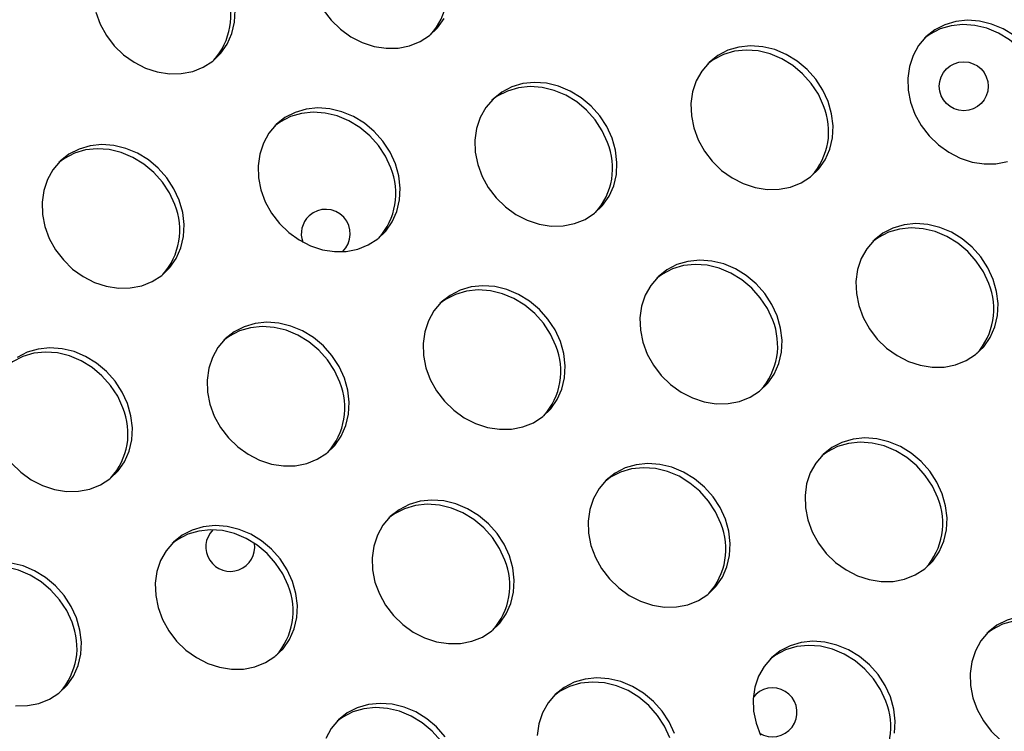
# Model space of a CAD drawing. Units: millimetres. Extents: x 15377.1 to 15391.2, y 19019.7 to 19030.5.
# Drawn here: x 15385.1 to 15385.3, y 19024.4 to 19024.5 of the extents above; entities that cross this region are included whole.
import ezdxf

# ---------------------------------------------------------------- set-up
doc = ezdxf.new("R2010")
doc.units = ezdxf.units.MM

msp = doc.modelspace()

# ---------------------------------------------------------------- linework, layer by layer
at = {"color": 7, "linetype": 'Continuous', "lineweight": 25}
msp.add_line((15385.26676812284, 19024.40409995868), (15385.26635736288, 19024.4036536638), dxfattribs=at)
at = {"color": 7, "linetype": 'Continuous', "lineweight": 25, "flags": 128}
for points in [[(15385.15897034646, 19024.5155579751), (15385.15968594293, 19024.51361664044), (15385.16070137636, 19024.51177874026), (15385.16198743462, 19024.51009714759), (15385.16350712012, 19024.50862023881), (15385.16521671429, 19024.50739050188), (15385.16706703522, 19024.50644331411), (15385.16900485254, 19024.50580592435), (15385.17097441879, 19024.50549666915), (15385.17291907311, 19024.50552444522), (15385.17478287135, 19024.50588845349), (15385.17651219543, 19024.50657822211), (15385.17805729584, 19024.5075739077), (15385.17937372285, 19024.50884686617), (15385.18042360526, 19024.51036047685), (15385.18117673986, 19024.51207119591), (15385.18161146035, 19024.51392980907), (15385.18171526059, 19024.51588284742)], [(15385.19611599414, 19024.51595212958), (15385.19740205239, 19024.51427053691), (15385.19892173789, 19024.51279362813), (15385.20063133206, 19024.51156389121), (15385.202481653, 19024.51061670343), (15385.20441947032, 19024.50997931367), (15385.20638903656, 19024.50967005847), (15385.20833369088, 19024.50969783455), (15385.21019748912, 19024.51006184282), (15385.2119268132, 19024.51075161144), (15385.21347191361, 19024.51174729702), (15385.21478834063, 19024.51302025549), (15385.21583822304, 19024.51453386618)], [(15385.30894608365, 19024.51173360829), (15385.30715969059, 19024.51282600602), (15385.30525877339, 19024.51362115933), (15385.30329801796, 19024.51409619313), (15385.30133383167, 19024.51423744154), (15385.29942272059, 19024.51404084111), (15385.2976196639, 19024.51351204768), (15385.29597653226, 19024.51266627367), (15385.29454059557, 19024.51152785046), (15385.29335316311, 19024.5101295284), (15385.29244839517, 19024.5085115347), (15385.29185232026, 19024.50672041606), (15385.29158208637, 19024.50480769972), (15385.29164546765, 19024.50282841104), (15385.29204064072, 19024.50083949056), (15385.29275623718, 19024.4988981559), (15385.29377167062, 19024.49706025572), (15385.29505772887, 19024.49537866305), (15385.29657741437, 19024.49390175427), (15385.29828700855, 19024.49267201734), (15385.30013732948, 19024.49172482956), (15385.30207514681, 19024.4910874398), (15385.30404471304, 19024.4907781846), (15385.30598936737, 19024.49080596068), (15385.30785316561, 19024.49116996895)], [(15385.31325802086, 19024.50444331576), (15385.31238937661, 19024.50633976516), (15385.3112344702, 19024.50810587401), (15385.30982652619, 19024.50969083458), (15385.30820604856, 19024.51104905042), (15385.30641965551, 19024.51214144814), (15385.3045187383, 19024.51293660146), (15385.30255798288, 19024.51341163526), (15385.3005937966, 19024.51355288367), (15385.29868268551, 19024.51335628324), (15385.29687962882, 19024.51282748981), (15385.29523649718, 19024.5119817158), (15385.29432980356, 19024.51131740356)], [(15385.27858343816, 19024.5009544843), (15385.27771479392, 19024.50285093371), (15385.2765598875, 19024.50461704256), (15385.27515194349, 19024.50620200313), (15385.27353146587, 19024.50756021896), (15385.27174507282, 19024.50865261669), (15385.26984415561, 19024.50944777001), (15385.26788340018, 19024.50992280381), (15385.2659192139, 19024.51006405222), (15385.26400810281, 19024.50986745179), (15385.26220504613, 19024.50933865836), (15385.26056191448, 19024.50849288435), (15385.25912597779, 19024.50735446113), (15385.25793854534, 19024.50595613908), (15385.2570337774, 19024.50433814538), (15385.25643770248, 19024.50254702674), (15385.2561674686, 19024.5006343104), (15385.25623084987, 19024.49865502172), (15385.25662602295, 19024.49666610124), (15385.25734161941, 19024.49472476658), (15385.25835705285, 19024.49288686639), (15385.2596431111, 19024.49120527373), (15385.2611627966, 19024.48972836494), (15385.26287239078, 19024.48849862801), (15385.26472271171, 19024.48755144024), (15385.26666052903, 19024.48691405048), (15385.26863009527, 19024.48660479529), (15385.2705747496, 19024.48663257136), (15385.27243854783, 19024.48699657963), (15385.27416787191, 19024.48768634825), (15385.27571297233, 19024.48868203383), (15385.27702939934, 19024.48995499231), (15385.27807928175, 19024.49146860299), (15385.27883241635, 19024.49317932204), (15385.27926713684, 19024.4950379352), (15385.27937093708, 19024.49699097355), (15385.27914083094, 19024.49898225174), (15385.27858343816, 19024.5009544843)], [(15385.27784340308, 19024.50026992643), (15385.27697475884, 19024.50216637584), (15385.27581985243, 19024.50393248469), (15385.27441190842, 19024.50551744525), (15385.27279143079, 19024.5068756611), (15385.27100503773, 19024.50796805882), (15385.26910412053, 19024.50876321214), (15385.26714336511, 19024.50923824593), (15385.26517917882, 19024.50937949435), (15385.26326806773, 19024.50918289391), (15385.26146501104, 19024.50865410049), (15385.2598218794, 19024.50780832648), (15385.25891518578, 19024.50714401424)], [(15385.24329889181, 19024.49497794296), (15385.24243024756, 19024.49687439236), (15385.24127534115, 19024.49864050121), (15385.23986739714, 19024.50022546178), (15385.23824691951, 19024.50158367762), (15385.23646052646, 19024.50267607535), (15385.23455960926, 19024.50347122866), (15385.23259885383, 19024.50394626246), (15385.23063466754, 19024.50408751086), (15385.22872355646, 19024.50389091044), (15385.22692049977, 19024.50336211701), (15385.22527736813, 19024.502516343), (15385.22384143143, 19024.50137791979), (15385.22265399898, 19024.49997959773), (15385.22174923104, 19024.49836160402), (15385.22115315613, 19024.49657048539), (15385.22088292225, 19024.49465776906), (15385.22094630352, 19024.49267848038), (15385.22134147659, 19024.49068955989), (15385.22205707305, 19024.48874822523), (15385.2230725065, 19024.48691032505), (15385.22435856474, 19024.48522873238), (15385.22587825025, 19024.48375182359), (15385.22758784442, 19024.48252208666), (15385.22943816535, 19024.48157489889), (15385.23137598267, 19024.48093750913), (15385.23334554891, 19024.48062825393), (15385.23529020324, 19024.48065603001), (15385.23715400148, 19024.48102003828), (15385.23888332556, 19024.4817098069), (15385.24042842597, 19024.48270549248), (15385.24174485298, 19024.48397845096), (15385.24279473539, 19024.48549206164), (15385.24354787, 19024.4872027807), (15385.24398259048, 19024.48906139386), (15385.24408639072, 19024.49101443221), (15385.24385628459, 19024.49300571039), (15385.24329889181, 19024.49497794296)], [(15385.24255885673, 19024.49429338508), (15385.24169021248, 19024.49618983449), (15385.24053530607, 19024.49795594335), (15385.23912736206, 19024.4995409039), (15385.23750688443, 19024.50089911975), (15385.23572049138, 19024.50199151748), (15385.23381957418, 19024.50278667079), (15385.23185881875, 19024.50326170458), (15385.22989463247, 19024.503402953), (15385.22798352138, 19024.50320635257), (15385.22618046469, 19024.50267755914), (15385.22453733305, 19024.50183178513), (15385.22363063942, 19024.50116747288)], [(15385.20788427404, 19024.49080455363), (15385.20701562979, 19024.49270100304), (15385.20586072337, 19024.49446711189), (15385.20445277936, 19024.49605207245), (15385.20283230174, 19024.4974102883), (15385.20104590869, 19024.49850268603), (15385.19914499148, 19024.49929783934), (15385.19718423605, 19024.49977287313), (15385.19522004977, 19024.49991412155), (15385.19330893869, 19024.49971752112), (15385.19150588199, 19024.49918872769), (15385.18986275035, 19024.49834295368), (15385.18842681366, 19024.49720453047), (15385.18723938121, 19024.49580620842), (15385.18633461326, 19024.4941882147), (15385.18573853835, 19024.49239709607), (15385.18546830447, 19024.49048437973), (15385.18553168575, 19024.48850509106), (15385.18592685882, 19024.48651617057), (15385.18664245528, 19024.48457483591), (15385.18765788872, 19024.48273693573), (15385.18894394697, 19024.48105534305), (15385.19046363247, 19024.47957843428), (15385.19217322665, 19024.47834869735), (15385.19402354758, 19024.47740150957), (15385.1959613649, 19024.47676411982), (15385.19793093114, 19024.47645486462), (15385.19987558547, 19024.47648264068), (15385.2017393837, 19024.47684664895), (15385.20346870779, 19024.47753641758), (15385.20501380819, 19024.47853210316), (15385.20633023521, 19024.47980506163), (15385.20738011762, 19024.48131867231), (15385.20813325222, 19024.48302939137), (15385.20856797271, 19024.48488800454), (15385.20867177295, 19024.48684104289), (15385.20844166681, 19024.48883232107), (15385.20788427404, 19024.49080455363)], [(15385.20714423896, 19024.49011999576), (15385.20627559471, 19024.49201644517), (15385.2051206883, 19024.49378255402), (15385.20371274429, 19024.49536751458), (15385.20209226666, 19024.49672573043), (15385.20030587361, 19024.49781812815), (15385.1984049564, 19024.49861328147), (15385.19644420098, 19024.49908831526), (15385.19448001469, 19024.49922956368), (15385.19256890361, 19024.49903296325), (15385.19076584692, 19024.49850416982), (15385.18912271527, 19024.4976583958), (15385.18821602165, 19024.49699408357)], [(15385.17259972768, 19024.48482801228), (15385.17173108343, 19024.48672446169), (15385.17057617702, 19024.48849057054), (15385.16916823301, 19024.49007553111), (15385.16754775538, 19024.49143374695), (15385.16576136233, 19024.49252614468), (15385.16386044513, 19024.49332129799), (15385.1618996897, 19024.49379633178), (15385.15993550341, 19024.4939375802), (15385.15802439233, 19024.49374097977), (15385.15622133564, 19024.49321218633), (15385.15457820399, 19024.49236641233), (15385.15314226731, 19024.49122798912), (15385.15195483485, 19024.48982966707), (15385.15105006691, 19024.48821167336), (15385.150453992, 19024.48642055472), (15385.15018375811, 19024.48450783838), (15385.15024713939, 19024.48252854971), (15385.15064231247, 19024.48053962922), (15385.15135790893, 19024.47859829456), (15385.15237334237, 19024.47676039437), (15385.15365940061, 19024.47507880171), (15385.15517908612, 19024.47360189292), (15385.15688868029, 19024.472372156), (15385.15873900122, 19024.47142496822), (15385.16067681854, 19024.47078757846), (15385.16264638479, 19024.47047832326), (15385.16459103911, 19024.47050609933), (15385.16645483735, 19024.47087010761), (15385.16818416143, 19024.47155987623), (15385.16972926184, 19024.47255556181), (15385.17104568885, 19024.47382852029), (15385.17209557126, 19024.47534213097), (15385.17284870587, 19024.47705285002), (15385.17328342635, 19024.47891146319), (15385.17338722659, 19024.48086450154), (15385.17315712046, 19024.48285577972), (15385.17259972768, 19024.48482801228)], [(15385.1718596926, 19024.48414345441), (15385.17099104835, 19024.48603990382), (15385.16983614195, 19024.48780601267), (15385.16842819794, 19024.48939097323), (15385.1668077203, 19024.49074918908), (15385.16502132725, 19024.49184158681), (15385.16312041005, 19024.49263674012), (15385.16115965462, 19024.49311177392), (15385.15919546833, 19024.49325302233), (15385.15728435725, 19024.4930564219), (15385.15548130056, 19024.49252762847), (15385.15383816892, 19024.49168185446), (15385.1529314753, 19024.49101754222)], [(15385.30553995052, 19024.47191267976), (15385.30467130627, 19024.47380912917), (15385.30351639986, 19024.47557523803), (15385.30210845585, 19024.47716019859), (15385.30048797822, 19024.47851841443), (15385.29870158517, 19024.47961081216), (15385.29680066797, 19024.48040596547), (15385.29483991254, 19024.48088099927), (15385.29287572625, 19024.48102224768), (15385.29096461517, 19024.48082564725), (15385.28916155848, 19024.48029685382), (15385.28751842683, 19024.47945107981), (15385.28608249015, 19024.4783126566), (15385.28489505769, 19024.47691433455), (15385.28399028975, 19024.47529634084), (15385.28339421484, 19024.4735052222), (15385.28312398096, 19024.47159250586), (15385.28318736223, 19024.46961321718), (15385.2835825353, 19024.46762429671), (15385.28429813177, 19024.46568296204), (15385.2853135652, 19024.46384506185), (15385.28659962345, 19024.46216346919), (15385.28811930896, 19024.4606865604), (15385.28982890313, 19024.45945682348), (15385.29167922406, 19024.4585096357), (15385.29361704138, 19024.45787224594), (15385.29558660762, 19024.45756299074), (15385.29753126195, 19024.45759076681), (15385.29939506019, 19024.45795477509), (15385.30112438427, 19024.45864454371), (15385.30266948468, 19024.45964022929), (15385.30398591169, 19024.46091318777), (15385.3050357941, 19024.46242679845), (15385.3057889287, 19024.46413751751), (15385.30622364919, 19024.46599613067), (15385.30632744943, 19024.46794916902), (15385.3060973433, 19024.4699404472), (15385.30553995052, 19024.47191267976)], [(15385.30479991545, 19024.47122812189), (15385.30393127119, 19024.4731245713), (15385.30277636478, 19024.47489068015), (15385.30136842077, 19024.47647564072), (15385.29974794315, 19024.47783385656), (15385.29796155009, 19024.47892625429), (15385.29606063289, 19024.4797214076), (15385.29409987746, 19024.4801964414), (15385.29213569118, 19024.48033768981), (15385.29022458009, 19024.48014108938), (15385.2884215234, 19024.47961229595), (15385.28677839176, 19024.47876652193), (15385.28587169814, 19024.4781022097)], [(15385.27025540417, 19024.46593613841), (15385.26938675992, 19024.46783258782), (15385.2682318535, 19024.46959869668), (15385.2668239095, 19024.47118365724), (15385.26520343186, 19024.47254187308), (15385.26341703881, 19024.47363427081), (15385.26151612161, 19024.47442942412), (15385.25955536618, 19024.47490445792), (15385.2575911799, 19024.47504570633), (15385.25568006882, 19024.4748491059), (15385.25387701212, 19024.47432031247), (15385.25223388048, 19024.47347453846), (15385.25079794379, 19024.47233611525), (15385.24961051134, 19024.4709377932), (15385.24870574339, 19024.46931979949), (15385.24810966849, 19024.46752868085), (15385.2478394346, 19024.46561596452), (15385.24790281588, 19024.46363667584), (15385.24829798895, 19024.46164775536), (15385.24901358541, 19024.45970642069), (15385.25002901885, 19024.45786852051), (15385.2513150771, 19024.45618692784), (15385.2528347626, 19024.45471001906), (15385.25454435678, 19024.45348028213), (15385.25639467771, 19024.45253309435), (15385.25833249503, 19024.45189570459), (15385.26030206127, 19024.4515864494), (15385.26224671559, 19024.45161422547), (15385.26411051384, 19024.45197823374), (15385.26583983792, 19024.45266800236), (15385.26738493832, 19024.45366368795), (15385.26870136534, 19024.45493664642), (15385.26975124775, 19024.4564502571), (15385.27050438235, 19024.45816097616), (15385.27093910283, 19024.46001958932), (15385.27104290308, 19024.46197262768), (15385.27081279694, 19024.46396390585), (15385.27025540417, 19024.46593613841)], [(15385.26951536908, 19024.46525158054), (15385.26864672483, 19024.46714802995), (15385.26749181843, 19024.4689141388), (15385.26608387442, 19024.47049909937), (15385.26446339679, 19024.47185731521), (15385.26267700374, 19024.47294971294), (15385.26077608653, 19024.47374486626), (15385.25881533111, 19024.47421990005), (15385.25685114482, 19024.47436114846), (15385.25494003374, 19024.47416454803), (15385.25313697705, 19024.4736357546), (15385.2514938454, 19024.47278998059), (15385.25058715178, 19024.47212566835)], [(15385.23484078639, 19024.4617627491), (15385.23397214214, 19024.4636591985), (15385.23281723573, 19024.46542530735), (15385.23140929172, 19024.46701026792), (15385.22978881409, 19024.46836848376), (15385.22800242104, 19024.46946088149), (15385.22610150384, 19024.47025603481), (15385.22414074841, 19024.4707310686), (15385.22217656212, 19024.47087231701), (15385.22026545104, 19024.47067571658), (15385.21846239435, 19024.47014692315), (15385.21681926271, 19024.46930114914), (15385.21538332602, 19024.46816272592), (15385.21419589356, 19024.46676440388), (15385.21329112562, 19024.46514641017), (15385.21269505071, 19024.46335529153), (15385.21242481683, 19024.4614425752), (15385.2124881981, 19024.45946328652), (15385.21288337118, 19024.45747436603), (15385.21359896764, 19024.45553303137), (15385.21461440108, 19024.45369513119), (15385.21590045932, 19024.45201353852), (15385.21742014483, 19024.45053662973), (15385.219129739, 19024.44930689281), (15385.22098005993, 19024.44835970503), (15385.22291787726, 19024.44772231528), (15385.22488744349, 19024.44741306007), (15385.22683209782, 19024.44744083615), (15385.22869589606, 19024.44780484442), (15385.23042522014, 19024.44849461304), (15385.23197032055, 19024.44949029862), (15385.23328674757, 19024.4507632571), (15385.23433662997, 19024.45227686778), (15385.23508976458, 19024.45398758684), (15385.23552448506, 19024.4558462), (15385.23562828531, 19024.45779923835), (15385.23539817917, 19024.45979051653), (15385.23484078639, 19024.4617627491)], [(15385.23410075132, 19024.46107819122), (15385.23323210706, 19024.46297464063), (15385.23207720066, 19024.46474074948), (15385.23066925664, 19024.46632571004), (15385.22904877901, 19024.46768392589), (15385.22726238596, 19024.46877632362), (15385.22536146876, 19024.46957147693), (15385.22340071333, 19024.47004651073), (15385.22143652705, 19024.47018775914), (15385.21952541597, 19024.46999115871), (15385.21772235927, 19024.46946236528), (15385.21607922763, 19024.46861659127), (15385.215172534, 19024.46795227903)], [(15385.19955624004, 19024.45578620775), (15385.19868759578, 19024.45768265715), (15385.19753268938, 19024.45944876601), (15385.19612474537, 19024.46103372657), (15385.19450426774, 19024.46239194241), (15385.19271787469, 19024.46348434014), (15385.19081695748, 19024.46427949346), (15385.18885620205, 19024.46475452725), (15385.18689201577, 19024.46489577567), (15385.18498090469, 19024.46469917524), (15385.18317784799, 19024.4641703818), (15385.18153471635, 19024.46332460779), (15385.18009877966, 19024.46218618458), (15385.17891134721, 19024.46078786253), (15385.17800657926, 19024.45916986882), (15385.17741050436, 19024.45737875019), (15385.17714027047, 19024.45546603385), (15385.17720365175, 19024.45348674517), (15385.17759882482, 19024.45149782469), (15385.17831442128, 19024.44955649002), (15385.17932985472, 19024.44771858983), (15385.18061591297, 19024.44603699717), (15385.18213559847, 19024.44456008839), (15385.18384519265, 19024.44333035146), (15385.18569551358, 19024.44238316368), (15385.1876333309, 19024.44174577393), (15385.18960289714, 19024.44143651872), (15385.19154755147, 19024.4414642948), (15385.19341134971, 19024.44182830307), (15385.19514067378, 19024.44251807169), (15385.19668577419, 19024.44351375727), (15385.19800220121, 19024.44478671575), (15385.19905208362, 19024.44630032643), (15385.19980521822, 19024.44801104549), (15385.2002399387, 19024.44986965865), (15385.20034373895, 19024.451822697), (15385.20011363281, 19024.45381397519), (15385.19955624004, 19024.45578620775)], [(15385.19881620495, 19024.45510164988), (15385.1979475607, 19024.45699809928), (15385.1967926543, 19024.45876420814), (15385.19538471029, 19024.4603491687), (15385.19376423266, 19024.46170738454), (15385.1919778396, 19024.46279978226), (15385.1900769224, 19024.46359493558), (15385.18811616698, 19024.46406996938), (15385.18615198069, 19024.46421121779), (15385.18424086961, 19024.46401461736), (15385.18243781291, 19024.46348582393), (15385.18079468127, 19024.46264004991), (15385.17988798766, 19024.46197573768)], [(15385.16414162226, 19024.45161281842), (15385.16327297801, 19024.45350926783), (15385.1621180716, 19024.45527537668), (15385.16071012759, 19024.45686033725), (15385.15908964996, 19024.45821855309), (15385.15730325691, 19024.45931095082), (15385.15540233971, 19024.46010610413), (15385.15344158428, 19024.46058113793), (15385.15147739799, 19024.46072238634), (15385.14956628691, 19024.46052578591), (15385.14776323022, 19024.45999699248), (15385.14612009857, 19024.45915121847)], [(15385.16340158719, 19024.45092826055), (15385.16253294294, 19024.45282470996), (15385.16137803652, 19024.45459081881), (15385.15997009251, 19024.45617577938), (15385.15834961489, 19024.45753399522), (15385.15656322183, 19024.45862639294), (15385.15466230463, 19024.45942154626), (15385.1527015492, 19024.45989658006), (15385.15073736292, 19024.46003782847), (15385.14882625183, 19024.45984122804), (15385.14702319514, 19024.45931243461), (15385.1453800635, 19024.4584666606), (15385.14447336988, 19024.45780234836)], [(15385.14520129519, 19024.44186360785), (15385.1467209807, 19024.44038669907), (15385.14843057487, 19024.43915696214), (15385.1502808958, 19024.43820977436), (15385.15221871312, 19024.4375723846), (15385.15418827937, 19024.4372631294), (15385.15613293369, 19024.43729090547), (15385.15799673193, 19024.43765491375), (15385.15972605601, 19024.43834468237), (15385.16127115642, 19024.43934036795), (15385.16258758344, 19024.44061332643), (15385.16363746585, 19024.44212693711), (15385.16439060045, 19024.44383765616), (15385.16482532093, 19024.44569626933), (15385.16492912118, 19024.44764930768), (15385.16469901504, 19024.44964058586), (15385.16414162226, 19024.45161281842)], [(15385.29721191652, 19024.43689433388), (15385.29634327227, 19024.43879078328), (15385.29518836586, 19024.44055689214), (15385.29378042185, 19024.4421418527), (15385.29215994422, 19024.44350006854), (15385.29037355117, 19024.44459246627), (15385.28847263397, 19024.44538761959), (15385.28651187854, 19024.44586265339), (15385.28454769226, 19024.44600390179), (15385.28263658117, 19024.44580730137), (15385.28083352448, 19024.44527850793), (15385.27919039284, 19024.44443273393), (15385.27775445615, 19024.44329431071), (15385.27656702369, 19024.44189598866), (15385.27566225575, 19024.44027799496), (15385.27506618084, 19024.43848687632), (15385.27479594696, 19024.43657415998), (15385.27485932823, 19024.4345948713), (15385.2752545013, 19024.43260595082), (15385.27597009776, 19024.43066461616), (15385.2769855312, 19024.42882671596), (15385.27827158945, 19024.4271451233), (15385.27979127496, 19024.42566821452), (15385.28150086913, 19024.4244384776), (15385.28335119006, 19024.42349128982), (15385.28528900738, 19024.42285390006), (15385.28725857362, 19024.42254464486), (15385.28920322795, 19024.42257242093), (15385.29106702619, 19024.4229364292), (15385.29279635027, 19024.42362619782), (15385.29434145068, 19024.4246218834), (15385.29565787769, 19024.42589484189), (15385.29670776011, 19024.42740845256), (15385.29746089471, 19024.42911917162), (15385.29789561519, 19024.43097778478), (15385.29799941543, 19024.43293082314), (15385.2977693093, 19024.43492210131), (15385.29721191652, 19024.43689433388)], [(15385.29647188144, 19024.43620977601), (15385.29560323719, 19024.43810622541), (15385.29444833078, 19024.43987233426), (15385.29304038677, 19024.44145729483), (15385.29141990915, 19024.44281551068), (15385.28963351609, 19024.4439079084), (15385.28773259889, 19024.44470306171), (15385.28577184346, 19024.44517809551), (15385.28380765718, 19024.44531934392), (15385.28189654609, 19024.44512274349), (15385.2800934894, 19024.44459395007), (15385.27845035776, 19024.44374817605), (15385.27754366414, 19024.44308386381)], [(15385.26179729875, 19024.43272094456), (15385.26092865449, 19024.43461739396), (15385.25977374808, 19024.43638350281), (15385.25836580408, 19024.43796846338), (15385.25674532645, 19024.43932667922), (15385.25495893339, 19024.44041907695), (15385.25305801619, 19024.44121423027), (15385.25109726077, 19024.44168926406), (15385.24913307448, 19024.44183051247), (15385.24722196339, 19024.44163391205), (15385.2454189067, 19024.44110511861), (15385.24377577506, 19024.4402593446), (15385.24233983837, 19024.43912092139), (15385.24115240592, 19024.43772259934), (15385.24024763798, 19024.43610460563), (15385.23965156307, 19024.434313487), (15385.23938132918, 19024.43240077065), (15385.23944471046, 19024.43042148198), (15385.23983988353, 19024.4284325615), (15385.24055547999, 19024.42649122684), (15385.24157091343, 19024.42465332665), (15385.24285697168, 19024.42297173398), (15385.24437665718, 19024.4214948252), (15385.24608625135, 19024.42026508827), (15385.24793657229, 19024.4193179005), (15385.24987438961, 19024.41868051073), (15385.25184395586, 19024.41837125554), (15385.25378861017, 19024.41839903161), (15385.25565240842, 19024.41876303988), (15385.2573817325, 19024.4194528085), (15385.2589268329, 19024.42044849409), (15385.26024325992, 19024.42172145256), (15385.26129314233, 19024.42323506324), (15385.26204627693, 19024.4249457823), (15385.26248099741, 19024.42680439546), (15385.26258479767, 19024.42875743381), (15385.26235469153, 19024.43074871199), (15385.26179729875, 19024.43272094456)], [(15385.26105726367, 19024.43203638668), (15385.26018861942, 19024.43393283609), (15385.25903371301, 19024.43569894494), (15385.257625769, 19024.43728390551), (15385.25600529137, 19024.43864212135), (15385.25421889832, 19024.43973451908), (15385.25231798112, 19024.44052967239), (15385.25035722569, 19024.44100470619), (15385.2483930394, 19024.4411459546), (15385.24648192832, 19024.44094935417), (15385.24467887163, 19024.44042056074), (15385.24303573998, 19024.43957478673), (15385.24212904636, 19024.4389104745)], [(15385.22651275239, 19024.42674440321), (15385.22564410814, 19024.42864085262), (15385.22448920173, 19024.43040696147), (15385.22308125772, 19024.43199192203), (15385.22146078009, 19024.43335013788), (15385.21967438704, 19024.4344425356), (15385.21777346984, 19024.43523768892), (15385.21581271441, 19024.4357127227), (15385.21384852812, 19024.43585397112), (15385.21193741704, 19024.43565737069), (15385.21013436035, 19024.43512857726), (15385.2084912287, 19024.43428280325), (15385.20705529202, 19024.43314438004), (15385.20586785956, 19024.431746058), (15385.20496309162, 19024.43012806428), (15385.20436701671, 19024.42833694564), (15385.20409678282, 19024.42642422931), (15385.2041601641, 19024.42444494063), (15385.20455533718, 19024.42245602015), (15385.20527093363, 19024.42051468548), (15385.20628636707, 19024.4186767853), (15385.20757242532, 19024.41699519263), (15385.20909211083, 19024.41551828385), (15385.210801705, 19024.41428854692), (15385.21265202593, 19024.41334135914), (15385.21458984326, 19024.41270396938), (15385.2165594095, 19024.41239471419), (15385.21850406382, 19024.41242249027), (15385.22036786206, 19024.41278649854), (15385.22209718614, 19024.41347626715), (15385.22364228655, 19024.41447195274), (15385.22495871356, 19024.41574491122), (15385.22600859598, 19024.41725852189), (15385.22676173058, 19024.41896924095), (15385.22719645105, 19024.42082785411), (15385.2273002513, 19024.42278089247), (15385.22707014517, 19024.42477217065), (15385.22651275239, 19024.42674440321)], [(15385.22577271731, 19024.42605984534), (15385.22490407306, 19024.42795629475), (15385.22374916666, 19024.4297224036), (15385.22234122264, 19024.43130736416), (15385.22072074502, 19024.43266558), (15385.21893435196, 19024.43375797773), (15385.21703343476, 19024.43455313105), (15385.21507267933, 19024.43502816484), (15385.21310849304, 19024.43516941325), (15385.21119738196, 19024.43497281283), (15385.20939432527, 19024.43444401939), (15385.20775119363, 19024.43359824538), (15385.20684450001, 19024.43293393315)], [(15385.19109813462, 19024.42257101389), (15385.19022949036, 19024.4244674633), (15385.18907458396, 19024.42623357215), (15385.18766663995, 19024.42781853271), (15385.18604616232, 19024.42917674855), (15385.18425976927, 19024.43026914628), (15385.18235885206, 19024.4310642996), (15385.18039809664, 19024.43153933339), (15385.17843391035, 19024.4316805818), (15385.17652279927, 19024.43148398138), (15385.17471974257, 19024.43095518795), (15385.17307661093, 19024.43010941393), (15385.17164067424, 19024.42897099072), (15385.17045324179, 19024.42757266866), (15385.16954847385, 19024.42595467496), (15385.16895239894, 19024.42416355633), (15385.16868216505, 19024.42225083998), (15385.16874554633, 19024.42027155131), (15385.1691407194, 19024.41828263083), (15385.16985631586, 19024.41634129616), (15385.1708717493, 19024.41450339598), (15385.17215780755, 19024.41282180331), (15385.17367749305, 19024.41134489453), (15385.17538708723, 19024.4101151576), (15385.17723740816, 19024.40916796982), (15385.17917522548, 19024.40853058007), (15385.18114479172, 19024.40822132487), (15385.18308944605, 19024.40824910094), (15385.18495324429, 19024.40861310921), (15385.18668256836, 19024.40930287783), (15385.18822766878, 19024.41029856341), (15385.18954409579, 19024.41157152189), (15385.1905939782, 19024.41308513258), (15385.1913471128, 19024.41479585163), (15385.19178183329, 19024.41665446479), (15385.19188563353, 19024.41860750314), (15385.19165552739, 19024.42059878132), (15385.19109813462, 19024.42257101389)], [(15385.19035809954, 19024.42188645602), (15385.18948945529, 19024.42378290542), (15385.18833454888, 19024.42554901428), (15385.18692660487, 19024.42713397484), (15385.18530612724, 19024.42849219068), (15385.18351973419, 19024.4295845884), (15385.18161881698, 19024.43037974173), (15385.17965806156, 19024.43085477552), (15385.17769387527, 19024.43099602393), (15385.17578276419, 19024.43079942351), (15385.1739797075, 19024.43027063007), (15385.17233657586, 19024.42942485606), (15385.17142988223, 19024.42876054382)], [(15385.15581358826, 19024.41659447254), (15385.15494494401, 19024.41849092195), (15385.1537900376, 19024.42025703079), (15385.15238209359, 19024.42184199136), (15385.15076161596, 19024.42320020721), (15385.14897522291, 19024.42429260494), (15385.14707430571, 19024.42508775825), (15385.14511355028, 19024.42556279204)], [(15385.15507355318, 19024.41590991467), (15385.15420490893, 19024.41780636408), (15385.15305000252, 19024.41957247293), (15385.15164205852, 19024.42115743349), (15385.15002158089, 19024.42251564933), (15385.14823518783, 19024.42360804706), (15385.14633427063, 19024.42440320038), (15385.1443735152, 19024.42487823417), (15385.14240932892, 19024.42501948258), (15385.14049821783, 19024.42482288216), (15385.13869516114, 19024.42429408872), (15385.1370520295, 19024.42344831471), (15385.13614533587, 19024.42278400247)], [(15385.14586024537, 19024.40224478352), (15385.14780489969, 19024.40227255959), (15385.14966869793, 19024.40263656786), (15385.15139802201, 19024.40332633649), (15385.15294312242, 19024.40432202207), (15385.15425954943, 19024.40559498054), (15385.15530943185, 19024.40710859123), (15385.15606256645, 19024.40881931028), (15385.15649728693, 19024.41067792345), (15385.15660108718, 19024.4126309618), (15385.15637098104, 19024.41462223997), (15385.15581358826, 19024.41659447254)], [(15385.32416842888, 19024.40785252934), (15385.32329978462, 19024.40974897875), (15385.32214487822, 19024.4115150876), (15385.32073693421, 19024.41310004817), (15385.31911645658, 19024.41445826401), (15385.31733006353, 19024.41555066174), (15385.31542914632, 19024.41634581505), (15385.31346839089, 19024.41682084884), (15385.31150420461, 19024.41696209726), (15385.30959309353, 19024.41676549683), (15385.30779003683, 19024.4162367034), (15385.30614690519, 19024.41539092939), (15385.3047109685, 19024.41425250617), (15385.30352353605, 19024.41285418412), (15385.3026187681, 19024.41123619041), (15385.3020226932, 19024.40944507178), (15385.30175245931, 19024.40753235544), (15385.30181584059, 19024.40555306676), (15385.30221101366, 19024.40356414628), (15385.30292661012, 19024.40162281162), (15385.30394204356, 19024.39978491143), (15385.30522810181, 19024.39810331877), (15385.30674778731, 19024.39662640998)], [(15385.3234283938, 19024.40716797147), (15385.32255974955, 19024.40906442088), (15385.32140484313, 19024.41083052973), (15385.31999689912, 19024.41241549029), (15385.3183764215, 19024.41377370614), (15385.31659002844, 19024.41486610386), (15385.31468911124, 19024.41566125718), (15385.31272835582, 19024.41613629098), (15385.31076416953, 19024.41627753939), (15385.30885305845, 19024.41608093895), (15385.30705000176, 19024.41555214553), (15385.30540687011, 19024.41470637151), (15385.3045001765, 19024.41404205928)], [(15385.2887538111, 19024.40367914002), (15385.28788516685, 19024.40557558943), (15385.28673026044, 19024.40734169828), (15385.28532231643, 19024.40892665885), (15385.28370183881, 19024.41028487469), (15385.28191544575, 19024.41137727241), (15385.28001452855, 19024.41217242573), (15385.27805377312, 19024.41264745953), (15385.27608958683, 19024.41278870794), (15385.27417847575, 19024.41259210751), (15385.27237541906, 19024.41206331408), (15385.27073228742, 19024.41121754006), (15385.26929635073, 19024.41007911685), (15385.26810891827, 19024.4086807948), (15385.26720415033, 19024.40706280109), (15385.26660807542, 19024.40527168246), (15385.26633784154, 19024.40335896612), (15385.26640122281, 19024.40137967744), (15385.26679639589, 19024.39939075696), (15385.26751199234, 19024.3974494223)], [(15385.28801377603, 19024.40299458215), (15385.28714513177, 19024.40489103155), (15385.28599022536, 19024.4066571404), (15385.28458228135, 19024.40824210097), (15385.28296180373, 19024.40960031681), (15385.28117541067, 19024.41069271454), (15385.27927449347, 19024.41148786786), (15385.27731373804, 19024.41196290165), (15385.27534955176, 19024.41210415006), (15385.27343844068, 19024.41190754963), (15385.27163538398, 19024.4113787562), (15385.26999225234, 19024.41053298219), (15385.26908555872, 19024.40986866996)], [(15385.25346926475, 19024.39770259867), (15385.25260062049, 19024.39959904808), (15385.25144571409, 19024.40136515693), (15385.25003777008, 19024.40295011749), (15385.24841729245, 19024.40430833334), (15385.2466308994, 19024.40540073107), (15385.24472998219, 19024.40619588438), (15385.24276922676, 19024.40667091817), (15385.24080504048, 19024.40681216659), (15385.23889392939, 19024.40661556616), (15385.2370908727, 19024.40608677273), (15385.23544774106, 19024.40524099872), (15385.23401180437, 19024.4041025755), (15385.23282437192, 19024.40270425345), (15385.23191960398, 19024.40108625974), (15385.23132352907, 19024.39929514111), (15385.23105329518, 19024.39738242477)], [(15385.25272922967, 19024.3970180408), (15385.25186058542, 19024.39891449021), (15385.25070567901, 19024.40068059906), (15385.249297735, 19024.40226555962), (15385.24767725737, 19024.40362377547), (15385.24589086432, 19024.40471617319), (15385.24398994711, 19024.40551132651), (15385.24202919169, 19024.4059863603), (15385.2400650054, 19024.40612760872), (15385.23815389432, 19024.40593100829), (15385.23635083763, 19024.40540221486), (15385.23470770598, 19024.40455644085), (15385.23380101237, 19024.40389212861)], [(15385.28943750977, 19024.39776259092), (15385.28954131002, 19024.39971562927), (15385.28931120388, 19024.40170690746), (15385.2887538111, 19024.40367914002)], [(15385.21603109631, 19024.39719176761), (15385.2146231523, 19024.39877672817), (15385.21300267467, 19024.40013494401), (15385.21121628162, 19024.40122734174), (15385.20931536442, 19024.40202249507), (15385.20735460899, 19024.40249752885), (15385.20539042271, 19024.40263877726), (15385.20347931163, 19024.40244217683), (15385.20167625493, 19024.4019133834), (15385.20003312328, 19024.4010676094), (15385.1985971866, 19024.39992918618), (15385.19740975415, 19024.39853086413), (15385.1965049862, 19024.39691287042)], [(15385.21731461189, 19024.39284465148), (15385.21644596764, 19024.39474110088), (15385.21529106123, 19024.39650720974), (15385.21388311722, 19024.3980921703), (15385.2122626396, 19024.39945038614), (15385.21047624654, 19024.40054278387), (15385.20857532934, 19024.40133793719), (15385.20661457392, 19024.40181297098), (15385.20465038762, 19024.4019542194), (15385.20273927654, 19024.40175761897), (15385.20093621985, 19024.40122882554), (15385.19929308821, 19024.40038305152), (15385.19838639459, 19024.39971873929)]]:
    msp.add_lwpolyline(points, dxfattribs=at)
at = {"color": 7, "linetype": 'Continuous', "lineweight": 25}
msp.add_circle((15385.3007208503, 19024.50346402335), 0.004000000000000009, dxfattribs=at)
for centre, radius, start, end in [((15385.20549090651, 19024.51917551651), 0.01093362044914394, 318.1241476510189, 22.36143032060636), ((15385.17007628873, 19024.51500212719), 0.01093362044940266, 318.1241476510189, 22.36143032060636), ((15385.26773196522, 19024.49611025333), 0.01093362044842136, 318.1241476510189, 22.36143032060636), ((15385.23244741886, 19024.49013371198), 0.01093362044811578, 318.1241476510189, 22.36143032060636), ((15385.19703280109, 19024.48596032265), 0.01093362044862742, 318.1241476510189, 22.36143032060636), ((15385.16174825473, 19024.4799837813), 0.01093362044900316, 318.1241476510189, 22.36143032060636), ((15385.19652553598, 19024.47935754031), 0.004000000000000009, 313.1001673866583, 133.0259518733306), ((15385.19652553598, 19024.47935754031), 0.004000000000000009, 133.0259518733306, 199.6941425274765), ((15385.29468847757, 19024.46706844879), 0.01093362044935606, 318.1241476510189, 22.36143032060636), ((15385.25940393122, 19024.46109190744), 0.01093362044874632, 318.1241476510189, 22.36143032060636), ((15385.22398931344, 19024.45691851812), 0.01093362044857469, 318.1241476510189, 22.36143032060636), ((15385.18870476709, 19024.45094197677), 0.01093362044882171, 318.1241476510189, 22.36143032060636), ((15385.15329014932, 19024.44676858745), 0.01093362044875923, 318.1241476510189, 22.36143032060636), ((15385.28636044357, 19024.4320501029), 0.01093362044890771, 318.1241476510189, 22.36143032060636), ((15385.2509458258, 19024.42787671358), 0.01093362044898843, 318.1241476510189, 22.36143032060636), ((15385.1809273559, 19024.42820090416), 0.003999999999999919, 135.687589651875, 8.381177818349359), ((15385.21566127944, 19024.42190017223), 0.01093362044896326, 318.1241476510189, 22.36143032060636), ((15385.18024666167, 19024.41772678291), 0.01093362044821947, 318.1241476510189, 22.36143032060636), ((15385.14496211532, 19024.41175024156), 0.01093362044851261, 318.1241476510189, 22.36143032060636), ((15385.26949744105, 19024.40117577981), 0.004000000000000258, 237.6883284110867, 133.0259518733306), ((15385.27790233816, 19024.39883490904), 0.01093362044875973, 318.1241476510189, 22.36143032060636)]:
    msp.add_arc(centre, radius, start, end, dxfattribs=at)

doc.saveas('drawing.dxf')
